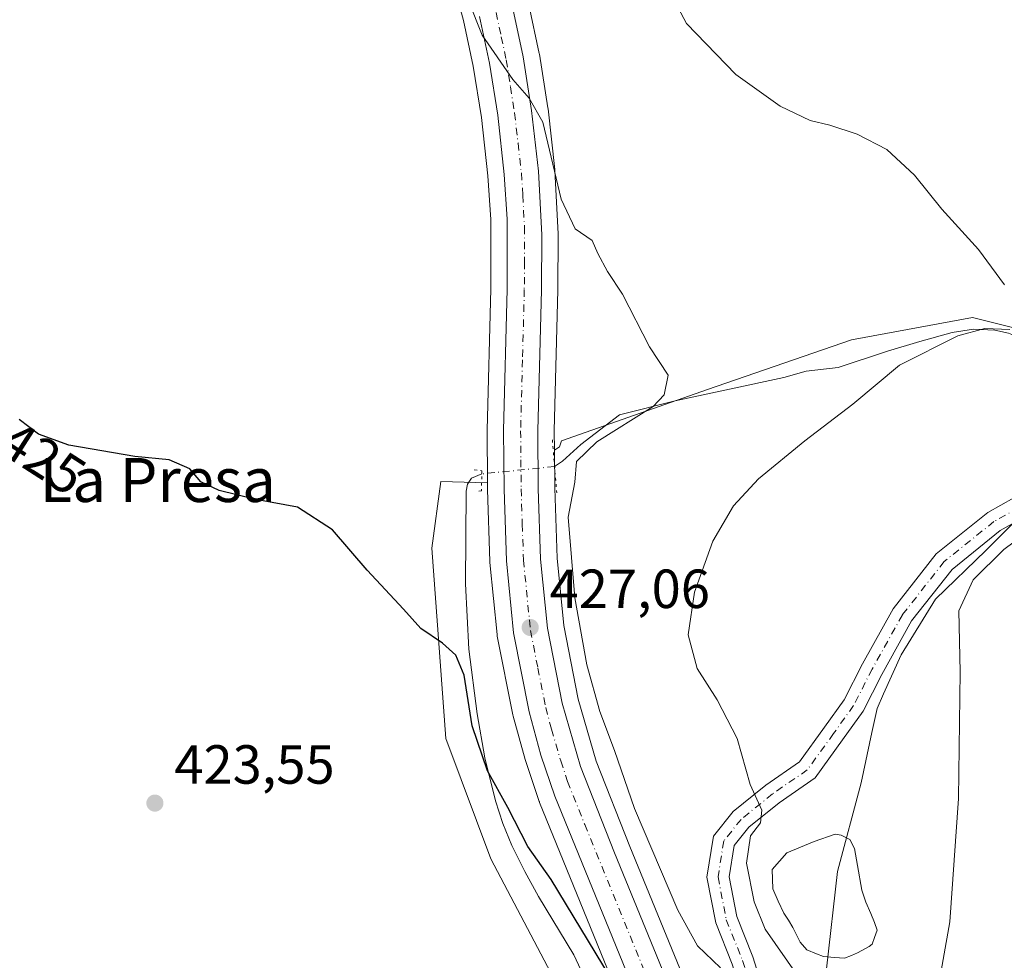
# Model space of a CAD drawing. Units: metres. Extents: x 559872 to 563332, y 4707870 to 4710214.
# Drawn here: x 560181 to 560360, y 4709020 to 4709191 of the extents above; entities that cross this region are included whole.
import ezdxf
from ezdxf.enums import TextEntityAlignment as Align

# ---------------------------------------------------------------- set-up
doc = ezdxf.new("R2010")
doc.units = ezdxf.units.M
doc.header["$MEASUREMENT"] = 0
doc.linetypes.add('DGN Style 4', pattern=[2.6384748266838614, 1.318413404963828, -0.6592067024819142, 0.001648016756204785, -0.6592067024819142])
doc.linetypes.add('DGN Style 5', pattern=[1.1536117293433497, 0.4944050268614355, -0.6592067024819142])
for name, color, linetype, lineweight in [('Carretera de calzada única Cxs', 7, 'Continuous', 13), ('Carretera de calzada única eje', 7, 'DGN Style 4', 0), ('Corriente natural lineal', 142, 'Continuous', 13), ('Corriente natural lineal oculto', 9, 'DGN Style 4', 13), ('Cultivos herbáceos CxS', 92, 'Continuous', 0), ('Cultivos leñosos CxS', 92, 'Continuous', 0), ('Curva de nivel maestra', 30, 'Continuous', 30), ('Curva de nivel normal', 30, 'Continuous', 0), ('Laguna Cxs', 142, 'Continuous', 13), ('Municipio', 91, 'Continuous', 13), ('Municipio CxS', 4, 'Continuous', 0), ('Núcleo urbano CxS', 7, 'Continuous', 0), ('Pista no pavimentada Cxs', 111, 'Continuous', 0), ('Pista no pavimentada eje', 91, 'DGN Style 4', 0), ('Puente lineal', 2, 'DGN Style 5', 0), ('Punto de cota en terreno', 7, 'Continuous', 0), ('Rótulo de curva de nivel directora', 7, 'Continuous', 0), ('Rótulo de punto de cota en terreno', 7, 'Continuous', 0), ('Texto cartográfico', 7, 'Continuous', 0)]:
    doc.layers.add(name, color=color, linetype=linetype, lineweight=lineweight)
doc.styles.add('Style-Arial', font='txt')

# ---------------------------------------------------------------- blocks, each defined once
blk = doc.blocks.new('*U10')
at = {"layer": 'Cultivos herbáceos CxS', "color": 92, "linetype": 'Continuous', "lineweight": 0}
for points in [[(560317.4590999996, 4708977.6746, 425.3031999999948), (560291.5931000002, 4709040.8104, 427.9772999999987), (560285.4535999997, 4709056.337900001, 428.1352000000043), (560282.2187000001, 4709067.605900001, 428.0350000000035), (560279.5713000001, 4709081.009500001, 428.5734999999986), (560278.3552999999, 4709093.2971, 428.4015000000073), (560277.9397999998, 4709106.022, 428.1304999999993), (560277.8805999998, 4709112.9253, 428.1512999999978), (560278.7927000001, 4709113.533500001, 428.5078999999969), (560279.1557, 4709114.6097, 428.6407000000036), (560305.7330999998, 4709123.989499999, 431.3084999999992), (560331.8685, 4709132.972899999, 432.3613999999943), (560353.9203000005, 4709137.056299999, 434.2449999999953), (560373.5213000001, 4709132.1557, 436.3800999999949)], [(560277.8151000004, 4709016.7301, 423.0244999999995), (560266.3337000003, 4709038.6143, 423.8353999999963), (560263.7210999997, 4709045.5865, 424.2033999999985), (560258.1331000002, 4709060.498500001, 424.607799999998), (560255.5701000001, 4709095.079500001, 425.6275000000023), (560257.1942999996, 4709107.249100001, 425.898000000001), (560265.7005000003, 4709106.974500001, 427.127999999997), (560265.7101999996, 4709105.8248, 427.1536999999954), (560265.7117, 4709105.751499999, 427.1555999999982), (560266.1416999997, 4709092.671599999, 427.3714999999939), (560266.1547999998, 4709092.473900001, 427.3752999999998), (560267.4546999997, 4709079.374, 427.4631999999983), (560267.4912999999, 4709079.119000001, 427.4661000000052), (560270.3271000005, 4709064.7685, 427.0341999999946), (560270.3756999997, 4709064.560699999, 427.0320000000065), (560272.5356999999, 4709056.640699999, 426.8252000000066), (560272.5891000004, 4709056.466499999, 426.8176999999997), (560275.1191999996, 4709049.0065, 426.5522999999957), (560275.1410999997, 4709048.9441, 426.5507000000071), (560275.1819000002, 4709048.837900001, 426.5482000000048), (560302.9797, 4708980.6293, 424.1082000000025)]]:
    blk.add_polyline3d(points, dxfattribs=at)
blk = doc.blocks.new('*U13')
at = {"layer": 'Núcleo urbano CxS', "color": 7, "linetype": 'Continuous', "lineweight": 0}
for points in [[(560302.9797, 4708980.6293, 424.1082000000025), (560275.1819000002, 4709048.837900001, 426.5482000000048), (560275.1410999997, 4709048.9441, 426.5507000000071), (560275.1191999996, 4709049.0065, 426.5522999999957), (560272.5891000004, 4709056.466499999, 426.8176999999997), (560272.5356999999, 4709056.640699999, 426.8252000000066), (560270.3756999997, 4709064.560699999, 427.0320000000065), (560270.3271000005, 4709064.7685, 427.0341999999946), (560267.4912999999, 4709079.119000001, 427.4661000000052), (560267.4546999997, 4709079.374, 427.4631999999983), (560266.1547999998, 4709092.473900001, 427.3752999999998), (560266.1416999997, 4709092.671599999, 427.3714999999939), (560265.7117, 4709105.751499999, 427.1555999999982), (560265.7101999996, 4709105.8248, 427.1536999999954), (560265.7005000003, 4709106.974500001, 427.127999999997), (560265.6201, 4709116.477499999, 427.1937000000034), (560265.6211999999, 4709116.568399999, 427.1953000000067), (560266.2901, 4709142.249100001, 427.8123999999953), (560266.2901, 4709154.8726, 428.5761999999959), (560265.7708999999, 4709162.836100001, 428.5580000000046), (560264.5862999996, 4709173.4593, 428.8788999999961), (560263.1096000001, 4709182.7919, 429.6536999999954), (560261.3337000003, 4709191.1022, 429.6515999999974), (560259.1004999997, 4709199.3038, 429.8111000000063)], [(560273.2339000005, 4709193.9069, 431.5479999999953), (560275.1140000002, 4709185.106899999, 431.2033999999985), (560275.1388999998, 4709184.975299999, 431.2044000000024), (560276.6930999998, 4709175.169700001, 430.9961999999941), (560276.7117, 4709175.032199999, 430.9856), (560277.9417000003, 4709163.982100001, 430.1692999999942), (560277.9559000004, 4709163.808499999, 430.1588999999949), (560278.5658999998, 4709152.2685, 429.4998000000051), (560278.5701000001, 4709152.102700001, 429.4939000000013), (560278.5195000004, 4709142.0735, 429.1260000000038), (560277.8504999997, 4709116.423900001, 428.3126000000047), (560277.8805999998, 4709112.9253, 428.1512999999978), (560277.9397999998, 4709106.022, 428.1304999999993), (560278.3552999999, 4709093.2971, 428.4015000000073), (560279.5713000001, 4709081.009500001, 428.5734999999986), (560282.2187000001, 4709067.605900001, 428.0350000000035), (560285.4535999997, 4709056.337900001, 428.1352000000043), (560291.5931000002, 4709040.8104, 427.9772999999987), (560317.4590999996, 4708977.6746, 425.3031999999948)]]:
    blk.add_polyline3d(points, dxfattribs=at)
blk = doc.blocks.new('5PATER')
at = {"layer": 'Núcleo urbano CxS', "linetype": 'Continuous', "lineweight": 0}
h = blk.add_hatch(color=51, dxfattribs=at)
edge = h.paths.add_edge_path()
edge.add_ellipse((0, 0), major_axis=(-0.1095731443231308, -0.1110710700762829), ratio=0.9994222409660322, start_angle=0, end_angle=360)

msp = doc.modelspace()

# ---------------------------------------------------------------- linework, layer by layer
at = {"layer": 'Carretera de calzada única Cxs', "color": 7, "linetype": 'Continuous', "lineweight": 13}
for points in [[(560186.8501000004, 4709419.0701, 432.5198999999994), (560234.0701000001, 4709293.530099999, 431.9588999999978), (560267.9001000002, 4709202.0801, 431.2019), (560270.3000999996, 4709193.280099999, 431.141499999998), (560272.1801000005, 4709184.4801, 430.6613999999972), (560273.7301000003, 4709174.700099999, 430.3785000000062), (560274.9600999998, 4709163.6501, 429.999100000001), (560275.5701000001, 4709152.110099999, 429.5029000000068), (560275.5201000003, 4709142.120100001, 429.1613000000071), (560274.8501000004, 4709116.450099999, 428.3923999999971), (560274.9401000004, 4709105.960100001, 428.3508000000002), (560275.3601000002, 4709093.100099999, 428.2379999999976), (560276.6001000004, 4709080.5701, 427.7017999999953), (560279.3000999996, 4709066.9001, 427.5633999999991), (560282.6101000002, 4709055.370100001, 426.8613000000041), (560288.8101000004, 4709039.690099999, 427.0472000000009), (560310.8130999999, 4708985.983300001, 425.1956999999966)], [(560270.3000999996, 4709193.280099999, 431.141499999998), (560272.1801000005, 4709184.4801, 430.6613999999972), (560273.7301000003, 4709174.700099999, 430.3785000000062), (560274.9600999998, 4709163.6501, 429.999100000001), (560275.5701000001, 4709152.110099999, 429.5029000000068), (560275.5201000003, 4709142.120100001, 429.1613000000071), (560274.8501000004, 4709116.450099999, 428.3923999999971), (560274.9401000004, 4709105.960100001, 428.3508000000002), (560275.3601000002, 4709093.100099999, 428.2379999999976), (560276.6001000004, 4709080.5701, 427.7017999999953), (560279.3000999996, 4709066.9001, 427.5633999999991), (560282.6101000002, 4709055.370100001, 426.8613000000041), (560288.8101000004, 4709039.690099999, 427.0472000000009), (560310.8130999999, 4708985.983300001, 425.1956999999966)], [(560329.3820000002, 4708809.748500001, 422.5305999999982), (560334.1501000002, 4708851.170100001, 422.6330000000017), (560337.3101000004, 4708879.970100001, 423.0696000000025), (560337.6401000004, 4708885.140100001, 423.2351999999955), (560337.5601000004, 4708890.2301, 423.3540000000066), (560336.9600999998, 4708899.9801, 423.4119999999967), (560336.2001, 4708905.2601, 423.4398999999976), (560334.7200999996, 4708910.880100001, 423.573000000004), (560331.3300999999, 4708921.340100001, 423.7927999999956), (560305.7500999998, 4708981.780099999, 424.7878999999957), (560277.9600999998, 4709049.970100001, 426.6334000000061), (560275.4301000005, 4709057.4301, 426.9330999999948), (560273.2701000003, 4709065.350099999, 427.004700000005), (560270.4401000004, 4709079.670100001, 427.2679999999964), (560269.1401000004, 4709092.770099999, 427.5718000000052), (560268.7100999998, 4709105.850099999, 427.9472999999998), (560268.6201, 4709116.4901, 428.0841999999975), (560269.2901, 4709142.210100001, 428.7740999999951), (560269.2901, 4709154.970100001, 429.0518000000012), (560268.7600999996, 4709163.100099999, 429.2862000000023), (560267.5601000004, 4709173.860099999, 429.6867000000057), (560266.0601000004, 4709183.340100001, 430.0472000000009), (560264.2500999998, 4709191.8101, 430.2453999999998)], [(560329.3820000002, 4708809.748500001, 422.5305999999982), (560334.1501000002, 4708851.170100001, 422.6330000000017), (560337.3101000004, 4708879.970100001, 423.0696000000025), (560337.6401000004, 4708885.140100001, 423.2351999999955), (560337.5601000004, 4708890.2301, 423.3540000000066), (560336.9600999998, 4708899.9801, 423.4119999999967), (560336.2001, 4708905.2601, 423.4398999999976), (560334.7200999996, 4708910.880100001, 423.573000000004), (560331.3300999999, 4708921.340100001, 423.7927999999956), (560305.7500999998, 4708981.780099999, 424.7878999999957), (560277.9600999998, 4709049.970100001, 426.6334000000061), (560275.4301000005, 4709057.4301, 426.9330999999948), (560273.2701000003, 4709065.350099999, 427.004700000005), (560270.4401000004, 4709079.670100001, 427.2679999999964), (560269.1401000004, 4709092.770099999, 427.5718000000052), (560268.7100999998, 4709105.850099999, 427.9472999999998), (560268.6201, 4709116.4901, 428.0841999999975), (560269.2901, 4709142.210100001, 428.7740999999951), (560269.2901, 4709154.970100001, 429.0518000000012), (560268.7600999996, 4709163.100099999, 429.2862000000023), (560267.5601000004, 4709173.860099999, 429.6867000000057), (560266.0601000004, 4709183.340100001, 430.0472000000009), (560264.2500999998, 4709191.8101, 430.2453999999998)]]:
    msp.add_polyline3d(points, dxfattribs=at)
at = {"layer": 'Carretera de calzada única eje', "color": 7, "linetype": 'DGN Style 4', "lineweight": 0}
msp.add_polyline3d([(560267.2701000003, 4709192.540100001, 430.485799999995), (560268.2200999996, 4709188.140100001, 430.4312000000064), (560269.1201, 4709183.9101, 430.3133999999991), (560269.8901000004, 4709179.020099999, 430.1114999999991), (560270.6401000004, 4709174.280099999, 429.9220999999961), (560271.2600999996, 4709168.7501, 429.7125999999989), (560271.8601000002, 4709163.370100001, 429.5219999999972), (560272.1300999997, 4709159.3101, 429.3895000000048), (560272.4301000005, 4709153.540100001, 429.1953000000067), (560272.4301000005, 4709147.1601, 428.9756000000052), (560272.4001000002, 4709142.1601, 428.7976000000053), (560272.0701000001, 4709129.3301, 428.388300000006), (560271.7301000003, 4709116.470100001, 428.0449999999983), (560271.7801000001, 4709111.1501, 427.9330000000046), (560271.8201000001, 4709105.9001, 427.7869000000064), (560272.0301000001, 4709099.470100001, 427.6263999999938), (560272.2500999998, 4709092.9301, 427.4511999999959), (560273.5201000003, 4709080.120100001, 427.3212000000058), (560274.8701, 4709073.280099999, 427.127999999997), (560276.2901, 4709066.120100001, 426.9040999999997), (560277.3601000002, 4709062.1601, 426.7838999999949), (560279.0201000003, 4709056.4001, 426.7744999999995), (560280.2801000001, 4709052.670100001, 426.642200000002), (560283.3800999997, 4709044.8301, 426.5335000000051), (560297.2801000001, 4709010.7301, 425.610400000005)], dxfattribs=at)
at = {"layer": 'Corriente natural lineal', "color": 142, "linetype": 'Continuous', "lineweight": 13}
for points in [[(560408.0828, 4709129.026500001, 440.7906999999978), (560406.3000999996, 4709128.5836, 440.7145000000019), (560399.2149999999, 4709128.08, 440.0285000000004), (560386.8388, 4709127.622300001, 438.2869999999967), (560372.8306999998, 4709128.496400001, 437.1009999999952), (560363.7901, 4709132.890100001, 435.854800000001), (560360.4401000004, 4709134.220100001, 435.5782000000036), (560357.9901000002, 4709134.7601, 435.3179999999993), (560354.0800999999, 4709134.9101, 434.7010000000009), (560350.2100999998, 4709134.3101, 434.3797999999952), (560344.3201000001, 4709132.700099999, 434.0393999999943), (560338.4501, 4709130.940099999, 433.7749999999942), (560329.4801000003, 4709127.960100001, 433.406799999997), (560323.6501000002, 4709127.290100001, 432.5577000000048), (560319.5651000004, 4709126.159600001, 432.1514000000025), (560299.8437000001, 4709121.907299999, 430.5742000000028), (560289.6836000001, 4709119.3673, 430.0022999999928), (560282.6985999999, 4709113.969799999, 429.8371000000043), (560279.3649000004, 4709110.953500001, 428.75), (560277.9025999998, 4709109.9452, 428.0584999999992)], [(560264.6546, 4709108.6074, 426.8656999999948), (560262.7701000003, 4709107.8101, 426.3965999999928), (560262.0800999999, 4709106.7401, 426.3138000000035), (560261.8300999999, 4709105.470100001, 426.321299999996), (560261.6901000004, 4709088.600099999, 426.2451000000001), (560262.3101000004, 4709076.7501, 425.9024999999965), (560263.8101000004, 4709064.940099999, 425.6435000000056), (560265.2100999998, 4709056.9901, 425.5604000000022), (560267.1700999998, 4709049.1501, 425.0598000000027), (560268.5100999996, 4709045.0101, 424.8261999999959), (560270.1601, 4709041.0001, 424.7283000000025), (560272.4801000003, 4709036.3101, 424.3693999999959), (560274.9600999998, 4709031.720100001, 424.1573000000063), (560281.4001000002, 4709021.100099999, 423.9082999999956), (560287.6401000004, 4709007.710100001, 423.5657000000065)]]:
    msp.add_polyline3d(points, dxfattribs=at)
at = {"layer": 'Corriente natural lineal oculto', "color": 9, "linetype": 'DGN Style 4', "lineweight": 13, "extrusion": (-0.0887719085082359, -0.008964300966552135, 0.996011641281359), "elevation": -91524.46629300067, "flags": 128}
msp.add_lwpolyline([(-4628990.811295176, 1026496.628524468), (-4628990.811295176, 1026483.259830265)], dxfattribs=at)
at = {"layer": 'Cultivos herbáceos CxS', "color": 92, "linetype": 'Continuous', "lineweight": 0}
for points in [[(560193.3340999996, 4709375.7665, 431.2828000000009), (560195.6498999996, 4709369.629799999, 431.347299999994), (560210.6816999996, 4709329.025599999, 431.2033999999985), (560212.9863, 4709322.973900001, 431.2648999999947), (560225.4315, 4709290.2959, 430.9483999999939), (560259.1004999997, 4709199.3038, 429.8111000000063), (560261.3337000003, 4709191.1022, 429.6515999999974), (560263.1096000001, 4709182.7919, 429.6536999999954), (560264.5862999996, 4709173.4593, 428.8788999999961), (560265.7708999999, 4709162.836100001, 428.5580000000046), (560266.2901, 4709154.8726, 428.5761999999959), (560266.2901, 4709142.249100001, 427.8123999999953), (560265.6211999999, 4709116.568399999, 427.1953000000067), (560265.6201, 4709116.477499999, 427.1937000000034), (560265.7005000003, 4709106.974500001, 427.127999999997)], [(560259.1004999997, 4709199.3038, 429.8111000000063), (560261.3337000003, 4709191.1022, 429.6515999999974), (560263.1096000001, 4709182.7919, 429.6536999999954), (560264.5862999996, 4709173.4593, 428.8788999999961), (560265.7708999999, 4709162.836100001, 428.5580000000046), (560266.2901, 4709154.8726, 428.5761999999959), (560266.2901, 4709142.249100001, 427.8123999999953), (560265.6211999999, 4709116.568399999, 427.1953000000067), (560265.6201, 4709116.477499999, 427.1937000000034), (560265.7005000003, 4709106.974500001, 427.127999999997), (560257.1942999996, 4709107.249100001, 425.898000000001), (560255.5701000001, 4709095.079500001, 425.6275000000023), (560258.1331000002, 4709060.498500001, 424.607799999998), (560263.7210999997, 4709045.5865, 424.2033999999985), (560266.3337000003, 4709038.6143, 423.8353999999963), (560277.8151000004, 4709016.7301, 423.0244999999995)], [(560409.5107000005, 4709134.9487, 441.1214999999939), (560382.5053000003, 4709127.255100001, 437.6637000000047), (560373.5213000001, 4709132.1557, 436.3800999999949), (560353.9203000005, 4709137.056299999, 434.2449999999953), (560331.8685, 4709132.972899999, 432.3613999999943), (560305.7330999998, 4709123.989499999, 431.3084999999992), (560279.1557, 4709114.6097, 428.6407000000036), (560278.7927000001, 4709113.533500001, 428.5078999999969), (560277.8805999998, 4709112.9253, 428.1512999999978)], [(560277.8805999998, 4709112.9253, 428.1512999999978), (560277.9397999998, 4709106.022, 428.1304999999993), (560278.3552999999, 4709093.2971, 428.4015000000073), (560279.5713000001, 4709081.009500001, 428.5734999999986), (560282.2187000001, 4709067.605900001, 428.0350000000035), (560285.4535999997, 4709056.337900001, 428.1352000000043), (560291.5931000002, 4709040.8104, 427.9772999999987), (560317.4590999996, 4708977.6746, 425.3031999999948)], [(560265.7005000003, 4709106.974500001, 427.127999999997), (560257.1942999996, 4709107.249100001, 425.898000000001), (560255.5701000001, 4709095.079500001, 425.6275000000023), (560258.1331000002, 4709060.498500001, 424.607799999998), (560263.7210999997, 4709045.5865, 424.2033999999985), (560266.3337000003, 4709038.6143, 423.8353999999963), (560277.8151000004, 4709016.7301, 423.0244999999995), (560293.6706999998, 4708982.8091, 422.4180000000051), (560308.8558999998, 4708950.517700001, 421.1092999999965)], [(560265.7005000003, 4709106.974500001, 427.127999999997), (560257.1942999996, 4709107.249100001, 425.898000000001), (560255.5701000001, 4709095.079500001, 425.6275000000023), (560258.1331000002, 4709060.498500001, 424.607799999998), (560263.7210999997, 4709045.5865, 424.2033999999985), (560266.3337000003, 4709038.6143, 423.8353999999963), (560277.8151000004, 4709016.7301, 423.0244999999995), (560293.6706999998, 4708982.8091, 422.4180000000051), (560308.8558999998, 4708950.517700001, 421.1092999999965)], [(560265.7005000003, 4709106.974500001, 427.127999999997), (560265.7101999996, 4709105.8248, 427.1536999999954), (560265.7117, 4709105.751499999, 427.1555999999982), (560266.1416999997, 4709092.671599999, 427.3714999999939), (560266.1547999998, 4709092.473900001, 427.3752999999998), (560267.4546999997, 4709079.374, 427.4631999999983), (560267.4912999999, 4709079.119000001, 427.4661000000052), (560270.3271000005, 4709064.7685, 427.0341999999946), (560270.3756999997, 4709064.560699999, 427.0320000000065), (560272.5356999999, 4709056.640699999, 426.8252000000066), (560272.5891000004, 4709056.466499999, 426.8176999999997), (560275.1191999996, 4709049.0065, 426.5522999999957), (560275.1410999997, 4709048.9441, 426.5507000000071), (560275.1819000002, 4709048.837900001, 426.5482000000048), (560302.9797, 4708980.6293, 424.1082000000025), (560315.3482999997, 4708951.4047, 423.1981999999989)]]:
    msp.add_polyline3d(points, dxfattribs=at)
at = {"layer": 'Cultivos leñosos CxS', "color": 92, "linetype": 'Continuous', "lineweight": 0}
for points in [[(560223.3031000001, 4709330.6766, 432.702099999995), (560236.8809000002, 4709294.578700001, 432.1518000000069), (560270.7165999999, 4709203.113500001, 431.7057999999961), (560270.7943000002, 4709202.8696, 431.7010000000009), (560273.1944000004, 4709194.069499999, 431.5559999999969), (560273.2339000005, 4709193.9069, 431.5479999999953), (560275.1140000002, 4709185.106899999, 431.2033999999985), (560275.1388999998, 4709184.975299999, 431.2044000000024), (560276.6930999998, 4709175.169700001, 430.9961999999941), (560276.7117, 4709175.032199999, 430.9856), (560277.9417000003, 4709163.982100001, 430.1692999999942), (560277.9559000004, 4709163.808499999, 430.1588999999949), (560278.5658999998, 4709152.2685, 429.4998000000051), (560278.5701000001, 4709152.102700001, 429.4939000000013), (560278.5195000004, 4709142.0735, 429.1260000000038), (560277.8504999997, 4709116.423900001, 428.3126000000047), (560277.8805999998, 4709112.9253, 428.1512999999978)], [(560376.2905000001, 4709204.626900001, 443.0699000000022), (560392.9123999998, 4709165.5635, 441.5356999999931), (560409.4332999997, 4709134.9979, 441.122199999998), (560409.5107000005, 4709134.9487, 441.1214999999939), (560382.5053000003, 4709127.255100001, 437.6637000000047), (560373.5213000001, 4709132.1557, 436.3800999999949), (560353.9203000005, 4709137.056299999, 434.2449999999953), (560331.8685, 4709132.972899999, 432.3613999999943), (560305.7330999998, 4709123.989499999, 431.3084999999992), (560279.1557, 4709114.6097, 428.6407000000036), (560278.7927000001, 4709113.533500001, 428.5078999999969), (560277.8805999998, 4709112.9253, 428.1512999999978), (560277.8504999997, 4709116.423900001, 428.3126000000047), (560278.5195000004, 4709142.0735, 429.1260000000038), (560278.5701000001, 4709152.102700001, 429.4939000000013), (560278.5658999998, 4709152.2685, 429.4998000000051), (560277.9559000004, 4709163.808499999, 430.1588999999949), (560277.9417000003, 4709163.982100001, 430.1692999999942), (560276.7117, 4709175.032199999, 430.9856), (560276.6930999998, 4709175.169700001, 430.9961999999941), (560275.1388999998, 4709184.975299999, 431.2044000000024), (560275.1140000002, 4709185.106899999, 431.2033999999985), (560273.2339000005, 4709193.9069, 431.5479999999953)], [(560409.5107000005, 4709134.9487, 441.1214999999939), (560382.5053000003, 4709127.255100001, 437.6637000000047), (560373.5213000001, 4709132.1557, 436.3800999999949), (560353.9203000005, 4709137.056299999, 434.2449999999953), (560331.8685, 4709132.972899999, 432.3613999999943), (560305.7330999998, 4709123.989499999, 431.3084999999992), (560279.1557, 4709114.6097, 428.6407000000036), (560278.7927000001, 4709113.533500001, 428.5078999999969), (560277.8805999998, 4709112.9253, 428.1512999999978)]]:
    msp.add_polyline3d(points, dxfattribs=at)
at = {"layer": 'Curva de nivel maestra', "color": 30, "linetype": 'Continuous', "lineweight": 30, "elevation": 425, "flags": 128}
msp.add_lwpolyline([(560288.0800000001, 4709017.030099999), (560277.2999999998, 4709034.8201), (560273.0499999998, 4709040.8301), (560269.3899999997, 4709047.940099999), (560265.6900000004, 4709054.5701), (560262.9299999997, 4709062.8101), (560261.4400000004, 4709072.020099999), (560259.9299999997, 4709075.620100001), (560257.5499999998, 4709077.8301), (560253.5599999996, 4709080.5001), (560250.4100000003, 4709084.020099999), (560243.8300000001, 4709091.110099999), (560237.5, 4709098.440099999), (560231.1699999999, 4709102.550100001), (560223.5999999996, 4709103.960100001), (560216.8899999997, 4709105.600099999), (560213.5700000003, 4709107.1801), (560211.5999999996, 4709109.540100001), (560207.8200000003, 4709111.140100001), (560201.5599999996, 4709111.800100001), (560189.5899999999, 4709113.8101), (560184.0899999999, 4709115.840100001), (560180.54, 4709118.4801)], dxfattribs=at)
at = {"layer": 'Curva de nivel normal', "color": 30, "linetype": 'Continuous', "lineweight": 0, "flags": 128}
for points, elevation in [([(560294.3799999999, 4709204.7501), (560301.9000000004, 4709190.5601), (560310.8700000001, 4709181.2501), (560318.9100000003, 4709175.520099999), (560324.3899999997, 4709172.870100001), (560327.9600000001, 4709172.040100001), (560332.9199999999, 4709170.4001), (560338.3099999996, 4709167.590100001), (560343.3399999999, 4709162.920100001), (560348.2999999998, 4709156.780099999), (560355, 4709149.440099999), (560359.7199999997, 4709142.9801)], 435), ([(560262.2699999996, 4709194.640100001), (560264.7199999997, 4709188.420100001), (560270.3200000003, 4709180.350099999), (560273.2599999999, 4709176.9801), (560275.7800000003, 4709172.600099999), (560279.1299999999, 4709158.590100001), (560281.6699999999, 4709153.200099999), (560284.7699999996, 4709151.090100001), (560285.75, 4709148.690099999), (560287.5, 4709145.440099999), (560290.2400000002, 4709141.3201), (560295.1799999997, 4709131.700099999), (560298.5800000001, 4709126.5801), (560297.8200000003, 4709123.020099999), (560295.8300000001, 4709120.860099999), (560285.5800000001, 4709114.460100001), (560281.8899999997, 4709110.860099999), (560281.5599999996, 4709107.110099999), (560280.4000000004, 4709100.7601), (560281.5700000003, 4709086.090100001), (560283.7400000002, 4709073.9001), (560286.1600000003, 4709065.380100001), (560288.7999999998, 4709058.3201), (560292.4500000002, 4709047.7301), (560300.2999999998, 4709029.2501), (560303.9000000004, 4709022.780099999), (560308.0899999999, 4709018.7501)], 430), ([(560360.6699999999, 4709134.880100001), (560356.1500000004, 4709135.040100001), (560351.2199999997, 4709133.7501), (560340.5999999996, 4709128.360099999), (560332.1699999999, 4709121.3201), (560323.4100000003, 4709114.620100001), (560314.9600000001, 4709107.7401), (560310.4199999999, 4709102.780099999), (560306.6799999997, 4709096.350099999), (560303.3499999996, 4709087.0701), (560302.1799999997, 4709079.350099999), (560303.8600000005, 4709073.210100001), (560307.4800000004, 4709067.5101), (560311.0800000001, 4709060.4901), (560313.4900000002, 4709052.100099999), (560315.5999999996, 4709047.440099999), (560315.3200000003, 4709045.110099999), (560313.5499999998, 4709042.780099999), (560312.8200000003, 4709037.8101), (560314.2100000001, 4709030.7401), (560316.2000000002, 4709025.8101), (560322.0599999996, 4709017.340100001)], 435), ([(560347.5599999996, 4709014.440099999), (560349.7800000003, 4709027.120100001), (560351.3600000005, 4709049.550100001), (560351.6600000003, 4709072.600099999), (560351.4400000004, 4709083.7301), (560354.0199999996, 4709089.3301), (560359.5700000003, 4709094.840100001), (560366.6399999997, 4709100.050100001)], 440)]:
    msp.add_lwpolyline(points, dxfattribs=dict(at, elevation=elevation))
at = {"layer": 'Laguna Cxs', "color": 142, "linetype": 'Continuous', "lineweight": 13}
msp.add_polyline3d([(560331.8953999998, 4709021.013499999, 435.991399999999), (560330.6254000004, 4709020.5373, 436.1606999999931), (560328.7997000003, 4709020.616699999, 436.1540999999997), (560326.8152999999, 4709020.854800001, 436.0954000000056), (560325.5453000005, 4709021.331, 436.0210999999982), (560323.7991000004, 4709022.045399999, 436.0647000000026), (560322.5411, 4709023.444399999, 436.090200000006), (560322.2100999998, 4709024.130100001, 435.9760999999999), (560321.9550999999, 4709024.655900001, 435.8972000000067), (560321.2401000002, 4709026.130100001, 435.7562000000034), (560320.4200999998, 4709027.420100001, 435.7418999999937), (560319.6201, 4709028.720100001, 435.7569999999978), (560318.5401, 4709030.890100001, 435.8405999999959), (560317.6201, 4709033.140100001, 436.0097999999998), (560317.4649999999, 4709036.658399999, 436.1342000000004), (560320.1637000004, 4709039.6746, 435.8601000000053), (560325.0850000001, 4709041.738399999, 436.1312999999937), (560328.9230000004, 4709043.100299999, 436.4195999999939), (560329.9903999995, 4709042.9211, 436.5016999999935), (560331.5778999999, 4709042.1273, 436.5100999999996), (560332.4510000004, 4709040.4605, 436.2213999999949), (560333.0136000002, 4709037.3661, 435.8139999999985), (560333.8004000001, 4709032.9198, 435.8369999999995), (560334.5147000002, 4709030.6973, 436.1350999999996), (560335.3879000006, 4709028.6336, 436.5109999999986), (560336.0734999999, 4709027.0338, 436.7777999999962), (560336.5887000002, 4709025.6336, 436.9226999999955), (560336.1021999996, 4709024.267899999, 436.6591999999946), (560335.6260000002, 4709023.077299999, 436.4486999999936), (560335.1101000002, 4709022.640799999, 436.2755000000034), (560333.0066000001, 4709021.489800001, 435.9523000000045)], close=True, dxfattribs=at)
msp.add_polyline3d([(560331.8953999998, 4709021.013499999, 435.991399999999), (560330.6254000004, 4709020.5373, 436.1606999999931), (560328.7997000003, 4709020.616699999, 436.1540999999997), (560326.8152999999, 4709020.854800001, 436.0954000000056), (560325.5453000005, 4709021.331, 436.0210999999982), (560323.7991000004, 4709022.045399999, 436.0647000000026), (560322.5411, 4709023.444399999, 436.090200000006), (560322.2100999998, 4709024.130100001, 435.9760999999999), (560321.9550999999, 4709024.655900001, 435.8972000000067), (560321.2401000002, 4709026.130100001, 435.7562000000034), (560320.4200999998, 4709027.420100001, 435.7418999999937), (560319.6201, 4709028.720100001, 435.7569999999978), (560318.5401, 4709030.890100001, 435.8405999999959), (560317.6201, 4709033.140100001, 436.0097999999998), (560317.4649999999, 4709036.658399999, 436.1342000000004), (560320.1637000004, 4709039.6746, 435.8601000000053), (560325.0850000001, 4709041.738399999, 436.1312999999937), (560328.9230000004, 4709043.100299999, 436.4195999999939), (560329.9903999995, 4709042.9211, 436.5016999999935), (560331.5778999999, 4709042.1273, 436.5100999999996), (560332.4510000004, 4709040.4605, 436.2213999999949), (560333.0136000002, 4709037.3661, 435.8139999999985), (560333.8004000001, 4709032.9198, 435.8369999999995), (560334.5147000002, 4709030.6973, 436.1350999999996), (560335.3879000006, 4709028.6336, 436.5109999999986), (560336.0734999999, 4709027.0338, 436.7777999999962), (560336.5887000002, 4709025.6336, 436.9226999999955), (560336.1021999996, 4709024.267899999, 436.6591999999946), (560335.6260000002, 4709023.077299999, 436.4486999999936), (560335.1101000002, 4709022.640799999, 436.2755000000034), (560333.0066000001, 4709021.489800001, 435.9523000000045), (560331.8953999998, 4709021.013499999, 435.991399999999)], dxfattribs=at)
at = {"layer": 'Municipio', "color": 91, "linetype": 'Continuous', "lineweight": 13, "flags": 128}
msp.add_lwpolyline([(560364.8849999979, 4709103.255000004), (560356.3370000004, 4709094.665999999), (560347.1569999983, 4709085.817000002), (560340.9049999989, 4709075.726000001), (560337.7459999993, 4709068.598), (560336.5539999983, 4709065.908000002), (560335.616999998, 4709061.583000002), (560333.6319999993, 4709052.423000001), (560329.3380000005, 4709036.259000001), (560327.3409999985, 4709018.594)], dxfattribs=at)
msp.add_lwpolyline([(560364.8849999979, 4709103.255000004), (560356.3370000004, 4709094.665999999), (560347.1569999983, 4709085.817000002), (560340.9049999989, 4709075.726000001), (560337.7459999993, 4709068.598), (560336.5539999983, 4709065.908000002), (560335.616999998, 4709061.583000002), (560333.6319999993, 4709052.423000001), (560329.3380000005, 4709036.259000001), (560327.3409999985, 4709018.594)], dxfattribs=at)
at = {"layer": 'Municipio CxS', "color": 4, "linetype": 'Continuous', "lineweight": 0, "flags": 128}
for points in [[(560327.3409999998, 4709018.594000001), (560329.3379999995, 4709036.259), (560333.6320000006, 4709052.422999999), (560335.6169999993, 4709061.583000001), (560336.5539999995, 4709065.908000001), (560337.7460000007, 4709068.597999999), (560340.9050000003, 4709075.726), (560347.1569999995, 4709085.817000001), (560356.3369999996, 4709094.665999998), (560364.8849999993, 4709103.255000002)], [(560364.8849999993, 4709103.255000002), (560356.3369999996, 4709094.665999998), (560347.1569999995, 4709085.817000001), (560340.9050000003, 4709075.726), (560337.7460000007, 4709068.597999999), (560336.5539999995, 4709065.908000001), (560335.6169999993, 4709061.583000001), (560333.6320000006, 4709052.422999999), (560329.3379999995, 4709036.259), (560327.3409999998, 4709018.594000001)]]:
    msp.add_lwpolyline(points, dxfattribs=at)
at = {"layer": 'Núcleo urbano CxS', "color": 7, "linetype": 'Continuous', "lineweight": 0}
for points in [[(560193.3340999996, 4709375.7665, 431.2828000000009), (560195.6498999996, 4709369.629799999, 431.347299999994), (560210.6816999996, 4709329.025599999, 431.2033999999985), (560212.9863, 4709322.973900001, 431.2648999999947), (560225.4315, 4709290.2959, 430.9483999999939), (560259.1004999997, 4709199.3038, 429.8111000000063), (560261.3337000003, 4709191.1022, 429.6515999999974), (560263.1096000001, 4709182.7919, 429.6536999999954), (560264.5862999996, 4709173.4593, 428.8788999999961), (560265.7708999999, 4709162.836100001, 428.5580000000046), (560266.2901, 4709154.8726, 428.5761999999959), (560266.2901, 4709142.249100001, 427.8123999999953), (560265.6211999999, 4709116.568399999, 427.1953000000067), (560265.6201, 4709116.477499999, 427.1937000000034), (560265.7005000003, 4709106.974500001, 427.127999999997)], [(560223.3031000001, 4709330.6766, 432.702099999995), (560236.8809000002, 4709294.578700001, 432.1518000000069), (560270.7165999999, 4709203.113500001, 431.7057999999961), (560270.7943000002, 4709202.8696, 431.7010000000009), (560273.1944000004, 4709194.069499999, 431.5559999999969), (560273.2339000005, 4709193.9069, 431.5479999999953), (560275.1140000002, 4709185.106899999, 431.2033999999985), (560275.1388999998, 4709184.975299999, 431.2044000000024), (560276.6930999998, 4709175.169700001, 430.9961999999941), (560276.7117, 4709175.032199999, 430.9856), (560277.9417000003, 4709163.982100001, 430.1692999999942), (560277.9559000004, 4709163.808499999, 430.1588999999949), (560278.5658999998, 4709152.2685, 429.4998000000051), (560278.5701000001, 4709152.102700001, 429.4939000000013), (560278.5195000004, 4709142.0735, 429.1260000000038), (560277.8504999997, 4709116.423900001, 428.3126000000047), (560277.8805999998, 4709112.9253, 428.1512999999978)], [(560277.8805999998, 4709112.9253, 428.1512999999978), (560277.9397999998, 4709106.022, 428.1304999999993), (560278.3552999999, 4709093.2971, 428.4015000000073), (560279.5713000001, 4709081.009500001, 428.5734999999986), (560282.2187000001, 4709067.605900001, 428.0350000000035), (560285.4535999997, 4709056.337900001, 428.1352000000043), (560291.5931000002, 4709040.8104, 427.9772999999987), (560317.4590999996, 4708977.6746, 425.3031999999948)], [(560265.7005000003, 4709106.974500001, 427.127999999997), (560265.7101999996, 4709105.8248, 427.1536999999954), (560265.7117, 4709105.751499999, 427.1555999999982), (560266.1416999997, 4709092.671599999, 427.3714999999939), (560266.1547999998, 4709092.473900001, 427.3752999999998), (560267.4546999997, 4709079.374, 427.4631999999983), (560267.4912999999, 4709079.119000001, 427.4661000000052), (560270.3271000005, 4709064.7685, 427.0341999999946), (560270.3756999997, 4709064.560699999, 427.0320000000065), (560272.5356999999, 4709056.640699999, 426.8252000000066), (560272.5891000004, 4709056.466499999, 426.8176999999997), (560275.1191999996, 4709049.0065, 426.5522999999957), (560275.1410999997, 4709048.9441, 426.5507000000071), (560275.1819000002, 4709048.837900001, 426.5482000000048), (560302.9797, 4708980.6293, 424.1082000000025), (560315.3482999997, 4708951.4047, 423.1981999999989)]]:
    msp.add_polyline3d(points, dxfattribs=at)
at = {"layer": 'Pista no pavimentada Cxs', "color": 111, "linetype": 'Continuous', "lineweight": 0}
for points in [[(560310.1936999997, 4709019.4343, 431.4177999999956), (560307.1983000003, 4709026.953299999, 432.7820000000065), (560305.5959000001, 4709035.265500001, 433.554099999994), (560306.7827000003, 4709042.683300001, 434.0969999999944), (560310.3904999997, 4709047.1929, 434.6900000000023), (560316.3287000004, 4709052.0077, 435.5071000000025), (560322.4457, 4709056.212099999, 436.2752999999939), (560327.0142999999, 4709062.5505, 436.8908999999985), (560330.5632999997, 4709067.519099999, 437.2749999999942), (560333.8859000001, 4709074.0339, 437.7038999999932), (560339.4864999996, 4709084.082699999, 438.249100000001), (560347.3214999996, 4709094.078700001, 438.8227999999945), (560356.6867000004, 4709101.610900001, 439.3208000000013), (560368.5245000003, 4709108.239499999, 439.7988999999943)], [(560310.8130999999, 4708985.983300001, 425.1956999999966), (560311.4824999999, 4708986.6973, 425.2498000000051), (560313.8123000005, 4708991.123500001, 426.1104999999953), (560314.7701000003, 4708998.126700001, 427.2801999999938), (560313.0038999999, 4709010.4923, 429.6333000000013), (560310.1936999997, 4709019.4343, 431.4177999999956), (560307.1983000003, 4709026.953299999, 432.7820000000065), (560305.5959000001, 4709035.265500001, 433.554099999994), (560306.7827000003, 4709042.683300001, 434.0969999999944), (560310.3904999997, 4709047.1929, 434.6900000000023), (560316.3287000004, 4709052.0077, 435.5071000000025), (560322.4457, 4709056.212099999, 436.2752999999939), (560327.0142999999, 4709062.5505, 436.8908999999985), (560330.5632999997, 4709067.519099999, 437.2749999999942), (560333.8859000001, 4709074.0339, 437.7038999999932), (560339.4864999996, 4709084.082699999, 438.249100000001), (560347.3214999996, 4709094.078700001, 438.8227999999945), (560356.6867000004, 4709101.610900001, 439.3208000000013), (560368.5245000003, 4709108.239499999, 439.7988999999943)], [(560370.3859000001, 4709104.7005, 440.3852999999945), (560358.9329000004, 4709098.284299999, 439.7786000000052), (560350.1864999998, 4709091.249700001, 439.2937999999995), (560342.8280999997, 4709081.8617, 438.6968000000052), (560337.4156999998, 4709072.150900001, 438.0886000000028), (560333.9912999999, 4709065.4365, 437.7562999999937), (560330.2642999999, 4709060.218499999, 437.2130999999936), (560325.2843000004, 4709053.3093, 436.5157999999938), (560318.7248999998, 4709048.800899999, 435.7324999999983), (560313.2446999997, 4709044.3575, 435.2223999999987), (560310.5657000003, 4709041.0089, 434.8427999999985), (560309.6571000004, 4709035.3301, 434.4640000000073), (560311.0543000001, 4709028.0821, 434.0240000000049), (560313.9649, 4709020.775900001, 433.0675999999949), (560316.9175000004, 4709011.380700001, 430.9661999999954)], [(560370.3859000001, 4709104.7005, 440.3852999999945), (560358.9329000004, 4709098.284299999, 439.7786000000052), (560350.1864999998, 4709091.249700001, 439.2937999999995), (560342.8280999997, 4709081.8617, 438.6968000000052), (560337.4156999998, 4709072.150900001, 438.0886000000028), (560333.9912999999, 4709065.4365, 437.7562999999937), (560330.2642999999, 4709060.218499999, 437.2130999999936), (560325.2843000004, 4709053.3093, 436.5157999999938), (560318.7248999998, 4709048.800899999, 435.7324999999983), (560313.2446999997, 4709044.3575, 435.2223999999987), (560310.5657000003, 4709041.0089, 434.8427999999985), (560309.6571000004, 4709035.3301, 434.4640000000073), (560311.0543000001, 4709028.0821, 434.0240000000049), (560313.9649, 4709020.775900001, 433.0675999999949), (560316.9175000004, 4709011.380700001, 430.9661999999954), (560318.8088999996, 4708998.138699999, 428.6824000000051), (560317.6799, 4708989.8837, 426.6184000000067), (560314.7701000003, 4708984.3555, 425.4953999999998), (560312.4802999999, 4708981.913899999, 425.0399999999936)]]:
    msp.add_polyline3d(points, dxfattribs=at)
at = {"layer": 'Pista no pavimentada eje', "color": 91, "linetype": 'DGN Style 4', "lineweight": 0}
msp.add_polyline3d([(560369.4550999999, 4709106.469900001, 440.0390999999945), (560357.8097000001, 4709099.947699999, 439.5197999999946), (560348.7540999996, 4709092.664100001, 439.0439000000042), (560341.1573000001, 4709082.972300001, 438.4532999999938), (560335.6508999999, 4709073.092300001, 437.8928000000015), (560332.2773000002, 4709066.477700001, 437.4426999999997), (560328.6392999999, 4709061.384500001, 437.039499999999), (560323.8649000004, 4709054.760700001, 436.3934000000008), (560317.5268999999, 4709050.404300001, 435.6097000000009), (560311.8174999999, 4709045.7755, 434.909799999994), (560308.6741000004, 4709041.8465, 434.4008000000031), (560307.6262999997, 4709035.2981, 433.7430000000023), (560309.1262999997, 4709027.517700001, 433.3877999999968), (560312.0793000003, 4709020.1051, 432.0314999999973), (560314.9606999997, 4709010.9365, 430.2940999999992), (560316.7895000001, 4708998.1327, 427.6937999999937), (560315.7461000001, 4708990.503699999, 426.3309000000008), (560313.1262999997, 4708985.5263, 425.3196999999927), (560309.2094999999, 4708981.3499, 425.0102000000043)], dxfattribs=at)
at = {"layer": 'Puente lineal', "color": 2, "linetype": 'DGN Style 5', "lineweight": 0, "extrusion": (-0.005845495868839311, 0.07036515654350428, 0.9975041728848334), "elevation": 328510.2814335305, "flags": 128}
msp.add_lwpolyline([(-948214.9151859237, -4634937.177242267), (-948214.9151859237, -4634927.489891958)], dxfattribs=at)
at = {"layer": 'Puente lineal', "color": 2, "linetype": 'DGN Style 5', "lineweight": 0}
msp.add_polyline3d([(560263.3101000004, 4709109.3301, 428.0715999999957), (560264.6601, 4709109.1801, 428.0748000000021), (560264.6501000002, 4709108.140100001, 428.0752999999968), (560264.6401000004, 4709105.530099999, 428.0543999999937), (560263.5301000001, 4709105.420100001, 428.0718999999954)], dxfattribs=at)

# ---------------------------------------------------------------- block references
at = {"layer": 'Cultivos herbáceos CxS', "color": 92, "linetype": 'Continuous', "lineweight": 0}
msp.add_blockref('*U10', (0, 0), dxfattribs=at)
at = {"layer": 'Núcleo urbano CxS', "color": 7, "linetype": 'Continuous', "lineweight": 0}
msp.add_blockref('*U13', (0, 0), dxfattribs=at)
at = {"layer": 'Punto de cota en terreno', "color": 7, "linetype": 'Continuous', "lineweight": 0, "xscale": 10, "yscale": 10, "zscale": 10}
for p in [(560273.4699999997, 4709080.680000001, 427.0599999999977), (560205.2300000004, 4709048.730000001, 423.5500000000029)]:
    msp.add_blockref('5PATER', p, dxfattribs=at)

# ---------------------------------------------------------------- texts
at = {"layer": 'Rótulo de curva de nivel directora', "color": 7, "linetype": 'Continuous', "lineweight": 0, "style": 'Style-Arial'}
msp.add_text('425', height=7.000000000000002, rotation=327.29710104528, dxfattribs=at).set_placement((560184.8274301769, 4709111.542060367), align=Align.MIDDLE_CENTER)
at = {"layer": 'Rótulo de punto de cota en terreno', "color": 7, "linetype": 'Continuous', "lineweight": 0, "style": 'Style-Arial'}
for s, p in [('427,06', (560276.9978, 4709084.207800001)), ('423,55', (560208.7577999998, 4709052.2578))]:
    msp.add_text(s, height=7.000000000000002, dxfattribs=at).set_placement(p)
at = {"layer": 'Texto cartográfico', "color": 7, "linetype": 'Continuous', "lineweight": 0, "style": 'Style-Arial'}
msp.add_text('La Presa', height=8, dxfattribs=at).set_placement((560205.7444048782, 4709107.500150001), align=Align.MIDDLE_CENTER)

doc.saveas('drawing.dxf')
